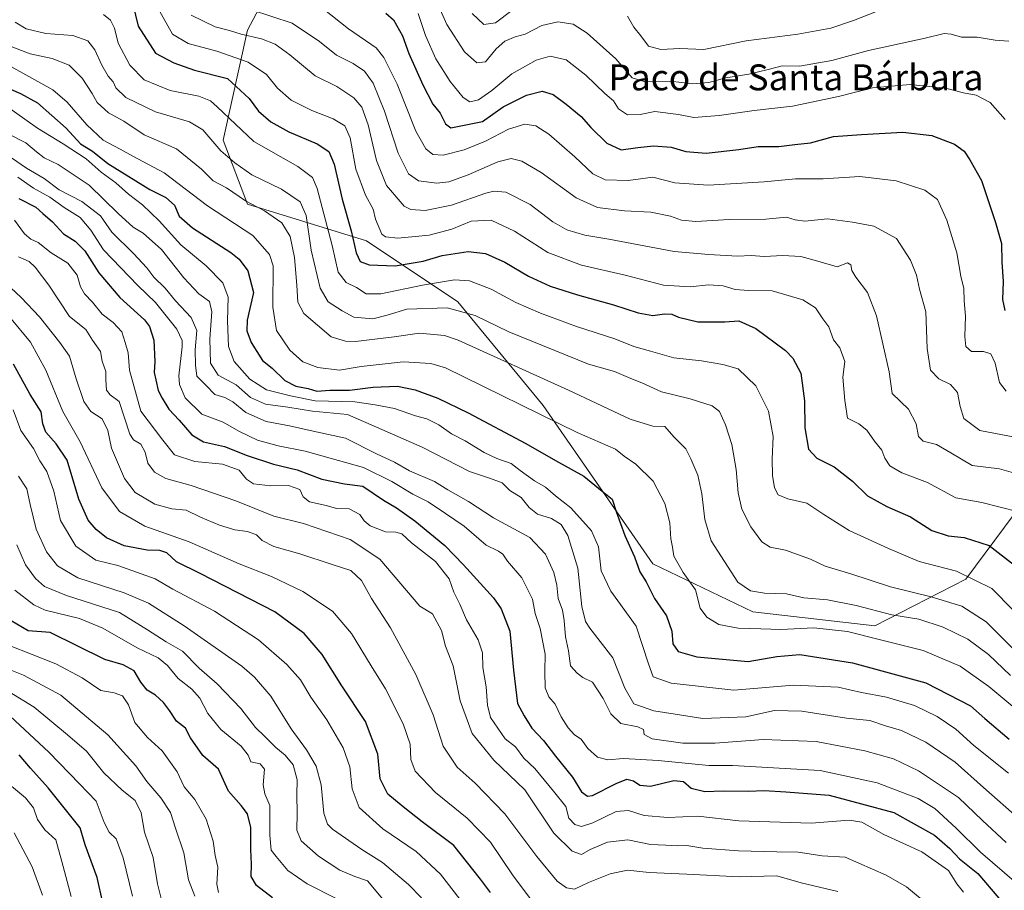
# Model space of a CAD drawing. Units: metres. Extents: x 634557 to 638010, y 4738999 to 4741380.
# Drawn here: x 636441 to 636745, y 4740609 to 4740877 of the extents above; entities that cross this region are included whole.
import ezdxf
from ezdxf.enums import TextEntityAlignment as Align

# ---------------------------------------------------------------- set-up
doc = ezdxf.new("R2010")
doc.units = ezdxf.units.M
doc.header["$MEASUREMENT"] = 0
for name, color, linetype, lineweight in [('Arbolado forestal CxS', 92, 'Continuous', 0), ('Curva de nivel maestra', 30, 'Continuous', 30), ('Curva de nivel normal', 30, 'Continuous', 0), ('Texto cartográfico', 7, 'Continuous', 0)]:
    doc.layers.add(name, color=color, linetype=linetype, lineweight=lineweight)
doc.styles.add('Style-Arial', font='txt')

msp = doc.modelspace()

# ---------------------------------------------------------------- linework, layer by layer
at = {"layer": 'Arbolado forestal CxS', "color": 92, "linetype": 'Continuous', "lineweight": 0}
for points in [[(636789.8767, 4740780.8211, 765.9879), (636733.1109, 4740704.5625, 805.2394), (636705.0463, 4740690.1689, 817.1495), (636667.3873, 4740694.4755, 816.714), (636636.5285, 4740709.2989, 823.1578), (636602.6625, 4740758.2383, 818.3101), (636576.3213, 4740790.2365, 807.7882), (636548.0995, 4740809.0589, 797.7532), (636511.4097, 4740820.3525, 814.6247), (636503.8841, 4740840.1165, 807.9217), (636511.4111, 4740873.9963, 787.9659), (636555.6279, 4740957.4421, 736.4568), (636546.2203, 4740974.3831, 732.1511), (636541.3961, 4740975.3485, 732.1566), (636536.8133, 4740976.2655, 731.3165), (636518.9377, 4740963.0897, 743.374), (636498.8525, 4740956.8191, 756.8475), (636479.0959, 4740946.4675, 768.1039), (636453.0837, 4740946.1509, 777.1577), (636433.9387, 4740948.3501, 778.9719)], [(636433.9387, 4740948.3501, 778.9719), (636453.0837, 4740946.1509, 777.1577), (636479.0959, 4740946.4675, 768.1039), (636498.8525, 4740956.8191, 756.8475), (636518.9377, 4740963.0897, 743.374), (636536.8133, 4740976.2655, 731.3165), (636541.3961, 4740975.3485, 732.1566), (636546.2203, 4740974.3831, 732.1511), (636555.6279, 4740957.4421, 736.4568), (636511.4111, 4740873.9963, 787.9659), (636503.8841, 4740840.1165, 807.9217), (636511.4097, 4740820.3525, 814.6247), (636548.0995, 4740809.0589, 797.7532), (636576.3213, 4740790.2365, 807.7882), (636602.6625, 4740758.2383, 818.3101), (636636.5285, 4740709.2989, 823.1578), (636667.3873, 4740694.4755, 816.714), (636705.0463, 4740690.1689, 817.1495), (636733.1109, 4740704.5625, 805.2394), (636789.8767, 4740780.8211, 765.9879)], [(636789.8767, 4740780.8211, 765.9879), (636733.1109, 4740704.5625, 805.2394), (636705.0463, 4740690.1689, 817.1495), (636667.3873, 4740694.4755, 816.714), (636636.5285, 4740709.2989, 823.1578), (636602.6625, 4740758.2383, 818.3101), (636576.3213, 4740790.2365, 807.7882), (636548.0995, 4740809.0589, 797.7532), (636511.4097, 4740820.3525, 814.6247), (636503.8841, 4740840.1165, 807.9217), (636511.4111, 4740873.9963, 787.9659), (636555.6279, 4740957.4421, 736.4568), (636546.2203, 4740974.3831, 732.1511), (636541.3961, 4740975.3485, 732.1566), (636536.8133, 4740976.2655, 731.3165), (636518.9377, 4740963.0897, 743.374), (636498.8525, 4740956.8191, 756.8475), (636479.0959, 4740946.4675, 768.1039), (636453.0837, 4740946.1509, 777.1577), (636433.9387, 4740948.3501, 778.9719)], [(636789.8767, 4740780.8211, 765.9879), (636733.1109, 4740704.5625, 805.2394), (636705.0463, 4740690.1689, 817.1495), (636667.3873, 4740694.4755, 816.714), (636636.5285, 4740709.2989, 823.1578), (636602.6625, 4740758.2383, 818.3101), (636576.3213, 4740790.2365, 807.7882), (636548.0995, 4740809.0589, 797.7532), (636511.4097, 4740820.3525, 814.6247), (636503.8841, 4740840.1165, 807.9217), (636511.4111, 4740873.9963, 787.9659), (636555.6279, 4740957.4421, 736.4568), (636546.2203, 4740974.3831, 732.1511), (636541.3961, 4740975.3485, 732.1566), (636536.8133, 4740976.2655, 731.3165), (636518.9377, 4740963.0897, 743.374), (636498.8525, 4740956.8191, 756.8475), (636479.0959, 4740946.4675, 768.1039), (636453.0837, 4740946.1509, 777.1577), (636433.9387, 4740948.3501, 778.9719)]]:
    msp.add_polyline3d(points, dxfattribs=at)
at = {"layer": 'Curva de nivel maestra', "color": 30, "linetype": 'Continuous', "lineweight": 30, "flags": 128}
for points, elevation in [([(636475.94, 4740882.0701), (636477.6, 4740875.3001), (636483.01, 4740866.9101), (636488.6, 4740863.9901), (636494.96, 4740861.6801), (636505.15, 4740859.1501), (636511.88, 4740852.9101), (636514.8, 4740849.0401), (636518.55, 4740845.7601), (636524.15, 4740842.6801), (636532.92, 4740838.9201), (636536.52, 4740836.6101), (636538.1, 4740832.6401), (636540.56, 4740821.9201), (636543.34, 4740812.0701), (636544.88, 4740805.3201), (636546.16, 4740802.6401), (636548.9, 4740801.6101), (636556.97, 4740801.3401), (636565.56, 4740802.7801), (636571.5, 4740804.5001), (636579.48, 4740805.7501), (636584.8, 4740805.1001), (636590.8, 4740802.4801), (636598.14, 4740798.1001), (636604.79, 4740795.0501), (636613.23, 4740792.3101), (636624.33, 4740789.3101), (636631.95, 4740786.8001), (636636.47, 4740785.9901), (636640.14, 4740786.5101), (636642.32, 4740786.3901), (636644.43, 4740785.4201), (636650.42, 4740784.0601), (636658.74, 4740784.0501), (636663.02, 4740784.3401), (636668.29, 4740781.9401), (636677.51, 4740775.1601), (636679.69, 4740772.8301), (636682.16, 4740768.1401), (636683.37, 4740759.6801), (636683.45, 4740751.3301), (636684.58, 4740744.7501), (636687.14, 4740741.9701), (636692.47, 4740739.2401), (636698.14, 4740734.8001), (636702.8, 4740730.3601), (636708.77, 4740727.0601), (636716.06, 4740723.8001), (636722.63, 4740719.6001), (636727.7, 4740718.0101), (636732.6, 4740717.4301), (636740.3, 4740715.0201), (636748.15, 4740708.9701)], 800), ([(636554.07, 4740879.2901), (636556.42, 4740877.2101), (636559.27, 4740872.2601), (636561.21, 4740866.8601), (636565.46, 4740857.1101), (636568.59, 4740851.2401), (636570.81, 4740848.4601), (636572.5, 4740845.1401), (636574.11, 4740843.9201), (636583.89, 4740845.8701), (636590.34, 4740850.3401), (636597.5, 4740853.9901), (636602.33, 4740855.2001), (636605.69, 4740854.1401), (636609.77, 4740851.2401), (636614.39, 4740847.3701), (636617.37, 4740843.9701), (636622.34, 4740839.1501), (636626.78, 4740837.1001), (636631.87, 4740837.8601), (636636.72, 4740838.3201), (636642.13, 4740837.9101), (636646.66, 4740836.5901), (636653.01, 4740836.1201), (636663.02, 4740837.1801), (636669.04, 4740838.1401), (636675.41, 4740838.1401), (636680.37, 4740838.7501), (636685.14, 4740839.3101), (636692.31, 4740841.1901), (636700.92, 4740841.7801), (636713.64, 4740842.5301), (636722.59, 4740841.5601), (636729.66, 4740838.8801), (636732.62, 4740836.6901), (636734.35, 4740834.0601), (636738, 4740827.6801), (636742.27, 4740814.6901), (636744.18, 4740808.1701), (636744.28, 4740802.4601), (636744.68, 4740796.4501), (636744.47, 4740790.8901), (636745.14, 4740787.4901)], 775), ([(636435.07, 4740857.2001), (636441.26, 4740854.4501), (636446.59, 4740851.5801), (636455.36, 4740843.8101), (636459.82, 4740838.9801), (636463.52, 4740836.6401), (636468.24, 4740832.9001), (636481.18, 4740824.8301), (636486.21, 4740822.3801), (636488.85, 4740820.0701), (636490.27, 4740816.5901), (636494.34, 4740813.0701), (636506.21, 4740805.4501), (636508.82, 4740803.3901), (636511.44, 4740799.7801), (636513.26, 4740793.1201), (636511.22, 4740784.5601), (636511.21, 4740781.2001), (636512.48, 4740777.6301), (636516.04, 4740772.0901), (636518.99, 4740769.7201), (636522.89, 4740765.8801), (636526.31, 4740764.1701), (636530.06, 4740763.4801), (636532.79, 4740762.6301), (636536.82, 4740762.9001), (636542.85, 4740762.9501), (636550.21, 4740763.8601), (636557.73, 4740764.2101), (636563.14, 4740763.0801), (636570.14, 4740760.5001), (636579.47, 4740755.9801), (636597.32, 4740746.4901), (636606.47, 4740741.2501), (636615.2, 4740736.4101), (636620.86, 4740731.7601), (636623.95, 4740729.3301), (636625.16, 4740725.5301), (636627.84, 4740718.1201), (636630.83, 4740711.5001), (636632.48, 4740706.9101), (636634.46, 4740703.8101), (636637.02, 4740698.6701), (636640.69, 4740693.3001), (636642.36, 4740688.5401), (636642.7, 4740684.6401), (636644.33, 4740682.3001), (636650.05, 4740680.6801), (636665.94, 4740679.2401), (636674.81, 4740680.7801), (636681.85, 4740681.3301), (636698.11, 4740678.7901), (636720.78, 4740672.5901), (636734.56, 4740665.5201), (636738.97, 4740661.6001), (636746.55, 4740655.1801)], 825), ([(636440.77, 4740822.0901), (636446.04, 4740819.3701), (636448.15, 4740817.4801), (636451.18, 4740814.8801), (636454.59, 4740811.1601), (636458.18, 4740808.8801), (636461.14, 4740805.8801), (636465.52, 4740799.1701), (636471.91, 4740791.5101), (636479.56, 4740784.6501), (636481.08, 4740782.6001), (636482.47, 4740778.4001), (636482.77, 4740771.7601), (636482.52, 4740768.4001), (636483.08, 4740766.0901), (636483.78, 4740762.8701), (636485.05, 4740760.5101), (636487.07, 4740757.0601), (636490.31, 4740753.6201), (636494.16, 4740749.1001), (636497.81, 4740747.0301), (636504.27, 4740745.5501), (636511.22, 4740742.7801), (636519.35, 4740740.0601), (636526.67, 4740738.3201), (636534.33, 4740735.4801), (636541.29, 4740734.0501), (636547.02, 4740733.3401), (636553.34, 4740728.9801), (636557.33, 4740726.6401), (636562.98, 4740722.6301), (636572.3, 4740714.9401), (636578.04, 4740709.0001), (636587.3, 4740698.8801), (636589.67, 4740695.4301), (636592.36, 4740688.5201), (636593.44, 4740676.5401), (636594.73, 4740666.1801), (636596.8, 4740662.3801), (636599.12, 4740658.6001), (636602.74, 4740654.7901), (636606.44, 4740649.9401), (636611.7, 4740643.4601), (636614.53, 4740638.9201), (636616.3, 4740637.6201), (636617.9, 4740637.8801), (636625.16, 4740641.5801), (636628.48, 4740642.8401), (636630.52, 4740642.3201), (636632.48, 4740640.9901), (636635.8, 4740640.7401), (636643.03, 4740642.4501), (636645.96, 4740642.1101), (636648.32, 4740640.1101), (636652.55, 4740639.0401), (636658.26, 4740639.2801), (636666.06, 4740639.2201), (636670.91, 4740639.3601), (636677.56, 4740638.9301), (636690.91, 4740637.9301), (636710.94, 4740632.5601), (636723.51, 4740625.6401), (636728.22, 4740621.5101), (636731.22, 4740618.2601), (636736.85, 4740613.7801), (636743.28, 4740606.1401)], 850), ([(636586.4, 4740607.9401), (636583.29, 4740612.0201), (636575.11, 4740622.3601), (636565.27, 4740629.7401), (636559.38, 4740634.3401), (636554.7, 4740638.2701), (636552.33, 4740643.0201), (636551.56, 4740650.5901), (636547.83, 4740660.6401), (636540.45, 4740671.7201), (636534.42, 4740681.4001), (636528.89, 4740687.8701), (636519.76, 4740694.5301), (636496.79, 4740706.3501), (636489.46, 4740710.0001), (636486.46, 4740712.7001), (636484.26, 4740713.4901), (636480.36, 4740713.5501), (636473.28, 4740714.9301), (636467.82, 4740717.3901), (636464.6, 4740719.9201), (636462.21, 4740722.7801), (636459.27, 4740729.2601), (636455.7, 4740741.2801), (636452.32, 4740746.3401), (636449.11, 4740749.9801), (636448.18, 4740752.5001), (636447.63, 4740756.2901), (636444.23, 4740761.5501), (636439.17, 4740770.9501)], 875), ([(636519.1, 4740606.2201), (636514.12, 4740610.0601), (636512.54, 4740612.8301), (636512.6, 4740616.6701), (636512.38, 4740621.2101), (636512.42, 4740627.9501), (636511.4, 4740632.1501), (636509.44, 4740634.7701), (636505.5, 4740639.2001), (636502.38, 4740645.9401), (636497.6, 4740650.1401), (636493.78, 4740655.6301), (636492.18, 4740658.5901), (636489.45, 4740660.8101), (636487.33, 4740664.1101), (636485.45, 4740666.5301), (636482.98, 4740668.7701), (636480.41, 4740670.3901), (636478.49, 4740672.8001), (636476.38, 4740676.3601), (636473.01, 4740678.1801), (636467.34, 4740679.8201), (636450.46, 4740688.1801), (636443.64, 4740688.6901), (636436.67, 4740692.7201)], 900), ([(636466.73, 4740604.7101), (636464.99, 4740612.5401), (636461.26, 4740622.5801), (636459.68, 4740627.9001), (636449.82, 4740640.2101), (636444.34, 4740646.3001), (636440.88, 4740650.3501)], 925)]:
    msp.add_lwpolyline(points, dxfattribs=dict(at, elevation=elevation))
at = {"layer": 'Curva de nivel normal', "color": 30, "linetype": 'Continuous', "lineweight": 0, "flags": 128}
for points, elevation in [([(636567.18, 4740888.8901), (636572.9, 4740875.7901), (636578.34, 4740867.3001), (636582.16, 4740863.9501), (636584.8, 4740864.2701), (636588.14, 4740868.2701), (636590.78, 4740870.6701), (636594.05, 4740872.0201), (636597.12, 4740872.7901), (636602.23, 4740875.4601), (636607.17, 4740876.6401), (636611.92, 4740875.8601), (636616.21, 4740873.1301), (636625.05, 4740865.1501), (636630.14, 4740859.3701), (636633.81, 4740858.1401), (636641.92, 4740858.2701), (636648.79, 4740857.4801), (636653.75, 4740857.9101), (636659.01, 4740859.3301), (636666.14, 4740860.4301), (636672.14, 4740861.8401), (636676.47, 4740863.0301), (636681.8, 4740862.9301), (636691.8, 4740864.6301), (636703.08, 4740867.7301), (636720.58, 4740871.5101), (636726.42, 4740872.9601), (636728.64, 4740872.7801), (636731.81, 4740871.8601), (636736.64, 4740871.8901), (636742.15, 4740870.9801), (636746.37, 4740870.6401)], 765), ([(636628.66, 4740878.3201), (636630.66, 4740874.9801), (636632.76, 4740872.3201), (636635.21, 4740869.0701), (636638.96, 4740868.1101), (636644.83, 4740868.3801), (636652.27, 4740868.0501), (636665.27, 4740870.7601), (636681.27, 4740872.7801), (636691.5, 4740874.6801), (636698.47, 4740877.0001), (636712.14, 4740882.3401)], 760), ([(636466.88, 4740878.8801), (636469.04, 4740877.1201), (636470.28, 4740874.6301), (636471.4, 4740870.0301), (636475.01, 4740863.1901), (636479.48, 4740858.6901), (636487.46, 4740855.4601), (636496.32, 4740853.6401), (636499.95, 4740852.2301), (636502.05, 4740850.3701), (636513.32, 4740839.6501), (636526.94, 4740832.0001), (636531.41, 4740828.5601), (636532.9, 4740825.1701), (636537.5, 4740807.5601), (636539.35, 4740799.3401), (636541.85, 4740796.1701), (636544.99, 4740794.6401), (636548.02, 4740792.6601), (636552.5, 4740792.6801), (636565.4, 4740795.3201), (636575.24, 4740796.9601), (636579.88, 4740796.6601), (636586.55, 4740794.0701), (636594.21, 4740790.0101), (636601.8, 4740786.6501), (636612.97, 4740782.6201), (636624.81, 4740778.7301), (636630.61, 4740776.3601), (636635.74, 4740774.9901), (636642.94, 4740772.9201), (636651.58, 4740771.9301), (636658.08, 4740770.9001), (636662.86, 4740769.5501), (636668.33, 4740764.2801), (636672.22, 4740756.4901), (636673.64, 4740748.5801), (636673.38, 4740741.6201), (636673.48, 4740736.5801), (636674.08, 4740732.7801), (636675.21, 4740730.6101), (636678.19, 4740729.4201), (636684.04, 4740728.0201), (636689.26, 4740724.5701), (636697.15, 4740719.6701), (636709.26, 4740714.0801), (636718.68, 4740710.0601), (636730.3, 4740707.0201), (636741.19, 4740701.6901), (636747.71, 4740695.0501)], 805), ([(636483.85, 4740880.4901), (636488.18, 4740872.8201), (636493.01, 4740869.8701), (636501.88, 4740867.5001), (636511.54, 4740864.1101), (636517.25, 4740860.3201), (636520.64, 4740856.0901), (636524.83, 4740852.4001), (636531.22, 4740849.2401), (636537.79, 4740846.6901), (636541.43, 4740844.4801), (636543.03, 4740840.7801), (636544.78, 4740831.0901), (636547.85, 4740823.1101), (636550.17, 4740818.7801), (636550.92, 4740815.7301), (636552.83, 4740811.0801), (636553.96, 4740810.2401), (636557.8, 4740809.8601), (636567.47, 4740810.8001), (636574.47, 4740812.6001), (636580.47, 4740815.0701), (636586.55, 4740815.3801), (636593.78, 4740812.0101), (636604.06, 4740805.3701), (636614.51, 4740801.5101), (636627.98, 4740798.4001), (636639.8, 4740795.3401), (636648.02, 4740794.8001), (636653.65, 4740795.4701), (636658.24, 4740795.1601), (636661.89, 4740794.0201), (636666.04, 4740793.6701), (636673.31, 4740793.5601), (636682.84, 4740790.8401), (636686.71, 4740788.2901), (636688.95, 4740784.9301), (636690.88, 4740782.4501), (636692.25, 4740778.5001), (636694.28, 4740775.9701), (636695.77, 4740771.7501), (636695.21, 4740766.9901), (636695.75, 4740759.7101), (636696.63, 4740754.3201), (636700.1, 4740752.5001), (636702.57, 4740750.5701), (636704.98, 4740747.1801), (636707.23, 4740744.4301), (636708.11, 4740741.9001), (636709.72, 4740739.5401), (636713.42, 4740737.4501), (636721.25, 4740734.4001), (636730.04, 4740729.6701), (636738.04, 4740728.2701), (636749.37, 4740725.3801)], 795), ([(636493.97, 4740878.6401), (636501.34, 4740875.0101), (636505.82, 4740873.8901), (636509.39, 4740872.8101), (636515.71, 4740871.3501), (636519.96, 4740869.7601), (636524.46, 4740866.4601), (636532.28, 4740859.9501), (636538.97, 4740856.6301), (636544.15, 4740853.1301), (636546.64, 4740850.2801), (636548.66, 4740844.8101), (636551.2, 4740833.7801), (636554.25, 4740826.1201), (636559.72, 4740819.7201), (636561.82, 4740818.7101), (636566.22, 4740818.3301), (636574.31, 4740819.9801), (636584.95, 4740823.7601), (636587.38, 4740824.3901), (636591.17, 4740824.0701), (636598.6, 4740820.2301), (636605.62, 4740814.8601), (636609.95, 4740812.3601), (636615.54, 4740810.7301), (636622.88, 4740809.5301), (636643.12, 4740805.7601), (636653.8, 4740804.7801), (636662.62, 4740804.2701), (636666.91, 4740804.4501), (636670.9, 4740804.1401), (636676.65, 4740804.5301), (636682.15, 4740804.1301), (636687.45, 4740802.7601), (636693.39, 4740801.0401), (636696.58, 4740802.2301), (636697.65, 4740801.6301), (636697.93, 4740799.9101), (636699.18, 4740797.8201), (636702.75, 4740793.0601), (636705.52, 4740785.8301), (636709.49, 4740768.5401), (636710.4, 4740761.9301), (636715.46, 4740757.1101), (636717.76, 4740752.5401), (636718.55, 4740748.5901), (636719.93, 4740747.2001), (636724.03, 4740746.1901), (636728.55, 4740743.6301), (636735.09, 4740739.7301), (636743.57, 4740738.6501), (636749.32, 4740737.0501)], 790), ([(636512.57, 4740880.3001), (636525.19, 4740876.1601), (636533.56, 4740870.5301), (636538.8, 4740866.3401), (636543.99, 4740863.7901), (636547.47, 4740861.4201), (636550.15, 4740857.6401), (636553.62, 4740849.0601), (636557.86, 4740836.0201), (636561.05, 4740829.7001), (636564.21, 4740827.5201), (636569.82, 4740826.8001), (636573.57, 4740827.2601), (636579.53, 4740829.3401), (636588.66, 4740833.3501), (636592.78, 4740834.4301), (636596.09, 4740833.5901), (636602.03, 4740830.1401), (636612.8, 4740822.2801), (636619.4, 4740819.3101), (636627.79, 4740818.2401), (636635.9, 4740817.8801), (636641.95, 4740816.5901), (636645.33, 4740815.3601), (636649.83, 4740815.0001), (636660.06, 4740815.5601), (636671.37, 4740815.6601), (636677.8, 4740816.3501), (636680.47, 4740815.4601), (636683.46, 4740815.0801), (636690.42, 4740815.7801), (636698.12, 4740814.7501), (636704.78, 4740813.5501), (636711.7, 4740809.7101), (636716.05, 4740803.0701), (636717.86, 4740798.4201), (636718.84, 4740794.0601), (636720.81, 4740787.1001), (636721.2, 4740775.7801), (636722.22, 4740769.1001), (636724.78, 4740766.4201), (636728.39, 4740764.6701), (636730.54, 4740762.1701), (636731.43, 4740757.9101), (636732.49, 4740754.1801), (636737.47, 4740750.4801), (636753.15, 4740747.4701)], 785), ([(636534.61, 4740880.7201), (636542.54, 4740874.4501), (636551.14, 4740868.5301), (636553.46, 4740865.5701), (636557.57, 4740857.3401), (636563.3, 4740842.8901), (636566.39, 4740837.3901), (636568.56, 4740835.6701), (636571.82, 4740835.4101), (636578.22, 4740837.1201), (636584.8, 4740839.8101), (636591.94, 4740843.4601), (636597.04, 4740844.9801), (636600.38, 4740844.4901), (636604.36, 4740841.9101), (636612.44, 4740834.9801), (636617.94, 4740829.7201), (636621.76, 4740827.8201), (636628.87, 4740827.5901), (636636.47, 4740828.6501), (636643.27, 4740826.9201), (636653.63, 4740826.2201), (636670.85, 4740827.1801), (636680.59, 4740828.2001), (636689.14, 4740828.1901), (636700.37, 4740828.8801), (636711.6, 4740827.5201), (636720.51, 4740824.6601), (636724.4, 4740821.7201), (636727.3, 4740815.4401), (636730.34, 4740805.2901), (636731.61, 4740798.1301), (636732.55, 4740794.2901), (636732.66, 4740790.4501), (636733.04, 4740785.7801), (636732.78, 4740779.4501), (636733.14, 4740776.4501), (636734.9, 4740774.9001), (636738.64, 4740774.9001), (636740.81, 4740774.1801), (636742.14, 4740771.2401), (636743.49, 4740765.2801), (636745.54, 4740762.5901)], 780), ([(636564.1, 4740879.1501), (636566.36, 4740872.3501), (636569.51, 4740865.1601), (636573.89, 4740858.2101), (636577.92, 4740853.2401), (636580, 4740851.9201), (636582.69, 4740852.5001), (636586.8, 4740855.3901), (636592.96, 4740860.5201), (636600.44, 4740864.7801), (636604.82, 4740866.0201), (636609.78, 4740864.8701), (636615.81, 4740860.1601), (636621.68, 4740854.4901), (636624.36, 4740852.1801), (636625.88, 4740849.7101), (636628.66, 4740847.9101), (636632.63, 4740848.0401), (636637.1, 4740848.9601), (636644.47, 4740848.0001), (636649.14, 4740847.1201), (636656.97, 4740847.6801), (636667.81, 4740849.2701), (636679.64, 4740850.5601), (636693.8, 4740853.5201), (636704.35, 4740856.2501), (636715.95, 4740857.3001), (636726.83, 4740856.1401), (636732.41, 4740854.7401), (636736.37, 4740854.0201), (636740.6, 4740851.7001), (636745.26, 4740846.4401)], 770), ([(636580.72, 4740879.1401), (636584.38, 4740875.7801), (636587.94, 4740876.2701), (636593, 4740880.1201)], 760), ([(636439.6, 4740876.5001), (636443.03, 4740874.4201), (636449.12, 4740873.0201), (636457.46, 4740872.3401), (636462.07, 4740870.7001), (636464.23, 4740867.9101), (636466.4, 4740863.2101), (636468.4, 4740859.8001), (636469.89, 4740858.0501), (636470.68, 4740856.2201), (636473.78, 4740853.3001), (636482.94, 4740848.8101), (636493.42, 4740845.7401), (636497.57, 4740843.2301), (636503.1, 4740836.7601), (636507.42, 4740833.0801), (636512.7, 4740829.3601), (636521.89, 4740824.9201), (636527.68, 4740821.0301), (636529.47, 4740816.8301), (636531.02, 4740806.1201), (636533.78, 4740794.4501), (636536.32, 4740790.2401), (636540.63, 4740787.4201), (636544.16, 4740785.4801), (636550.08, 4740784.9501), (636554.5, 4740786.0301), (636560.51, 4740787.9201), (636573.02, 4740788.3001), (636581.66, 4740786.0201), (636592.06, 4740780.8801), (636616.68, 4740770.9901), (636624.69, 4740768.6701), (636629.68, 4740766.5401), (636633.08, 4740765.2201), (636639.14, 4740762.3701), (636648.04, 4740760.2601), (636654.81, 4740758.1201), (636657.1, 4740756.3201), (636658.98, 4740752.1901), (636660.87, 4740746.1201), (636662.24, 4740738.4801), (636662.8, 4740731.2401), (636664.02, 4740726.1601), (636666.75, 4740720.7001), (636670.13, 4740716.1401), (636672.71, 4740714.4901), (636677.44, 4740713.5901), (636685.15, 4740710.7601), (636689.67, 4740708.6501), (636697.62, 4740706.2701), (636709.88, 4740702.1901), (636722.47, 4740699.1101), (636731.91, 4740696.3001), (636739.41, 4740691.4601), (636749.53, 4740681.4001)], 810), ([(636746.94, 4740674.9001), (636740.1, 4740681.3901), (636733.79, 4740686.0801), (636726.13, 4740689.7601), (636718.58, 4740692.2101), (636710.24, 4740693.6201), (636699.24, 4740696.5001), (636690.47, 4740698.1901), (636683.14, 4740698.7901), (636677.72, 4740700.0401), (636670.94, 4740700.2501), (636666.68, 4740700.9901), (636662.73, 4740703.6801), (636654.53, 4740716.4501), (636652.53, 4740722.9901), (636651.65, 4740730.9501), (636650.36, 4740736.6601), (636648.23, 4740741.7801), (636646.74, 4740744.7801), (636643.01, 4740748.4801), (636640.25, 4740751.7301), (636636.5, 4740751.7901), (636629.47, 4740753.9801), (636610.47, 4740762.9601), (636576.38, 4740778.3601), (636572.19, 4740779.8001), (636564.48, 4740780.4801), (636556.67, 4740779.4201), (636544.76, 4740777.9401), (636541.58, 4740778.0001), (636537.15, 4740779.3401), (636528.79, 4740786.5501), (636526.86, 4740790.0501), (636526.65, 4740795.3501), (636525.9, 4740803.8301), (636524.59, 4740810.3301), (636521.97, 4740814.6201), (636516.65, 4740818.3101), (636510.8, 4740821.3901), (636504.87, 4740825.3801), (636500.74, 4740827.5501), (636497.18, 4740831.1801), (636489.47, 4740837.3601), (636479.52, 4740841.7701), (636473.24, 4740845.9201), (636468.42, 4740848.5601), (636465, 4740851.7401), (636463.43, 4740854.5201), (636460.37, 4740859.1901), (636456.28, 4740863.2701), (636451.08, 4740865.2901), (636444.27, 4740866.7701), (636437.12, 4740869.5101)], 815), ([(636750.76, 4740662.7601), (636740.2, 4740671.5001), (636731.36, 4740677.7301), (636719.96, 4740682.5401), (636706.8, 4740685.8401), (636696.61, 4740688.5001), (636686.25, 4740689.5701), (636676.01, 4740689.0701), (636669.86, 4740689.3101), (636662.8, 4740689.5201), (636656.88, 4740690.6501), (636653.19, 4740692.8401), (636651.16, 4740695.6801), (636649.72, 4740701.3101), (636645.83, 4740706.6301), (636642.95, 4740711.7101), (636642.53, 4740714.4301), (636642.03, 4740717.0401), (636641.75, 4740722.0201), (636640.18, 4740727.9301), (636636.64, 4740734.8101), (636631.27, 4740740.1301), (636627.69, 4740742.5101), (636624.94, 4740744.6801), (636613.14, 4740749.9001), (636572.47, 4740769.8701), (636567.92, 4740771.1401), (636559.43, 4740771.6801), (636546.42, 4740770.2101), (636539.8, 4740769.1501), (636533.13, 4740769.9501), (636528.48, 4740771.7101), (636524.43, 4740775.2501), (636520.34, 4740781.3301), (636519.2, 4740788.5201), (636519.3, 4740801.2501), (636518.19, 4740804.8101), (636513, 4740810.6101), (636498.98, 4740819.8001), (636485.69, 4740830.0101), (636476.02, 4740835.1501), (636472.11, 4740837.3001), (636466.8, 4740840.1301), (636461.79, 4740844.7801), (636455.66, 4740851.8601), (636451.26, 4740855.5801), (636434.55, 4740864.8801)], 820), ([(636746.31, 4740644.6901), (636735.65, 4740653.2801), (636730.05, 4740658.3401), (636724.25, 4740662.2101), (636717.28, 4740665.5801), (636708.69, 4740668.1601), (636700.95, 4740669.6201), (636693.72, 4740671.2601), (636679.95, 4740671.9201), (636661.47, 4740670.3401), (636642.14, 4740672.4701), (636636.65, 4740674.4201), (636635.2, 4740678.4301), (636631.31, 4740690.1001), (636623.56, 4740700.8701), (636620.58, 4740707.2201), (636619.71, 4740714.6301), (636617.57, 4740719.5601), (636611.15, 4740726.6501), (636606.44, 4740730.3201), (636603.33, 4740732.9801), (636600.01, 4740734.9401), (636595.56, 4740738.1201), (636592.76, 4740740.3401), (636588.34, 4740741.8201), (636584.43, 4740743.7401), (636578.55, 4740747.3101), (636574.38, 4740749.4701), (636570.49, 4740752.2401), (636566.74, 4740754.1201), (636563.22, 4740755.0001), (636556.74, 4740757.3001), (636550.8, 4740758.4401), (636544.47, 4740759.3701), (636532.26, 4740759.6201), (636524.63, 4740761.1401), (636517.25, 4740763.0201), (636512.11, 4740766.3101), (636507.23, 4740771.7601), (636505.52, 4740776.4101), (636505.24, 4740784.2801), (636505.44, 4740791.6501), (636503.79, 4740796.0201), (636498.57, 4740801.2601), (636490.8, 4740807.8001), (636484.1, 4740815.1901), (636478.95, 4740820.1601), (636474.61, 4740823.4501), (636470.74, 4740826.8801), (636466.23, 4740830.2201), (636461.52, 4740834.2901), (636454.5, 4740838.9401), (636446.49, 4740843.8201), (636436.22, 4740851.1001)], 830), ([(636749.84, 4740630.4701), (636738.63, 4740640.3201), (636729.88, 4740648.1301), (636720.78, 4740654.2701), (636713.26, 4740657.9201), (636708.33, 4740659.3801), (636703.45, 4740660.9701), (636696.3, 4740661.7001), (636682.5, 4740663.9101), (636674.06, 4740664.0401), (636665.19, 4740662.1601), (636651.98, 4740661.6101), (636636.81, 4740663.9901), (636630.69, 4740666.1501), (636627.88, 4740670.9201), (636624.12, 4740680.3401), (636617.08, 4740689.4501), (636615.71, 4740691.5601), (636614.62, 4740696.1501), (636613.37, 4740708.0001), (636610.22, 4740718.1101), (636608.19, 4740721.5101), (636605.2, 4740723.3501), (636600.95, 4740724.6301), (636598.33, 4740726.7401), (636595.82, 4740729.8301), (636592.34, 4740732.0001), (636590.03, 4740734.2901), (636586.43, 4740735.7001), (636579.94, 4740737.8301), (636565.34, 4740745.3201), (636552.85, 4740750.8101), (636542.23, 4740755.4001), (636531.4, 4740756.4701), (636523.79, 4740757.7201), (636516.94, 4740758.6001), (636512.25, 4740760.6601), (636507.91, 4740764.6101), (636502.34, 4740767.5501), (636499.98, 4740771.2801), (636499.72, 4740778.7801), (636500.35, 4740787.0801), (636499.63, 4740790.2701), (636496.34, 4740792.6701), (636491.74, 4740797.5601), (636484.78, 4740806.3501), (636479.13, 4740811.4201), (636476.11, 4740813.2601), (636471.44, 4740817.4801), (636462.5, 4740826.1501), (636452.96, 4740832.6201), (636448.6, 4740834.6301), (636446.19, 4740836.5201), (636442.91, 4740839.2901), (636437.88, 4740841.8701)], 835), ([(636745.55, 4740623.3201), (636738.26, 4740630.1101), (636730.84, 4740637.2701), (636718.52, 4740645.4901), (636710.83, 4740649.1301), (636701.97, 4740651.6001), (636686.98, 4740654.4701), (636670.56, 4740655.1201), (636655.8, 4740653.9901), (636645.8, 4740653.9901), (636636.34, 4740655.3601), (636633.82, 4740656.6201), (636633.65, 4740658.1901), (636631.9, 4740658.9801), (636626.6, 4740660.0601), (636623.53, 4740662.9901), (636621.19, 4740667.7701), (636617.9, 4740672.8101), (636614.87, 4740674.2801), (636613.15, 4740675.5801), (636611.04, 4740677.8701), (636610.52, 4740682.4901), (636609.51, 4740686.8401), (636609.18, 4740691.8401), (636608.6, 4740695.0301), (636607.31, 4740698.5901), (636606.83, 4740702.7201), (636605.94, 4740706.6701), (636603.36, 4740712.3601), (636598.54, 4740717.4301), (636587.32, 4740723.5601), (636579.6, 4740728.5501), (636573.25, 4740732.1201), (636569.1, 4740734.7201), (636561.41, 4740738.0601), (636556.74, 4740740.7501), (636551.22, 4740743.3201), (636541.58, 4740748.1401), (636532.53, 4740750.0301), (636524.34, 4740751.8801), (636517.09, 4740753.3001), (636510.88, 4740756.0101), (636506.84, 4740759.3401), (636504.4, 4740760.6201), (636501.3, 4740761.6201), (636498.54, 4740764.5201), (636495.72, 4740767.2101), (636495.29, 4740770.6201), (636495.21, 4740775.3701), (636495.68, 4740781.3301), (636493.93, 4740785.3401), (636489.16, 4740790.4901), (636485.96, 4740794.4501), (636482.49, 4740797.8001), (636480.29, 4740800.7001), (636476.21, 4740805.0701), (636469.44, 4740811.6501), (636465.97, 4740816.7801), (636460.21, 4740821.1601), (636453.26, 4740824.7401), (636448.6, 4740828.2501), (636443.11, 4740831.4401), (636433.8, 4740837.8101)], 840), ([(636748.79, 4740610.7501), (636737.64, 4740620.3601), (636730.18, 4740627.8001), (636723.58, 4740633.8701), (636718.37, 4740636.9201), (636705.76, 4740641.7001), (636688.14, 4740645.5201), (636661.14, 4740647.0801), (636653.8, 4740647.1401), (636638.14, 4740648.6601), (636627.47, 4740649.2401), (636622.62, 4740648.8801), (636619.38, 4740649.7101), (636616.46, 4740652.3001), (636614.4, 4740655.1801), (636612.35, 4740656.5201), (636610.36, 4740658.6701), (636608.16, 4740662.1301), (636606.36, 4740665.9901), (636604.42, 4740668.2901), (636603.25, 4740671.0701), (636603.15, 4740676.1101), (636603.26, 4740681.4401), (636601.72, 4740689.3501), (636600.21, 4740693.9801), (636599.35, 4740698.4701), (636596.1, 4740704.9801), (636591.62, 4740710.1201), (636590.16, 4740712.3001), (636588.86, 4740713.2101), (636585.09, 4740715.0701), (636578.31, 4740720.9701), (636572.45, 4740724.8201), (636567.15, 4740728.4301), (636562.4, 4740730.8801), (636555.92, 4740734.7401), (636547.18, 4740739.0401), (636529.16, 4740744.1201), (636520.79, 4740745.7701), (636514.43, 4740747.5401), (636508.68, 4740750.2901), (636503.83, 4740753.0601), (636497.24, 4740755.5301), (636492.08, 4740760.5201), (636490.39, 4740764.7101), (636490.19, 4740767.3301), (636491.18, 4740776.2901), (636491.18, 4740778.2501), (636489.51, 4740781.7701), (636482.96, 4740790.0301), (636477.49, 4740795.2601), (636466.9, 4740806.2201), (636463.02, 4740812.3401), (636459.75, 4740816.2101), (636454.78, 4740819.3401), (636450.3, 4740822.4401), (636445.35, 4740825.2201), (636440.5, 4740828.6401)], 845), ([(636732.4, 4740608.0201), (636730.32, 4740610.5301), (636727.76, 4740614.7301), (636719.56, 4740620.4401), (636707.78, 4740625.7901), (636701.04, 4740629.6201), (636697.11, 4740630.2401), (636685.36, 4740629.2901), (636663.05, 4740630.0401), (636650.41, 4740631.5101), (636641.15, 4740631.0701), (636633.82, 4740631.6501), (636628.96, 4740633.2401), (636625.18, 4740632.9001), (636617.96, 4740629.4401), (636614.51, 4740628.3201), (636612.43, 4740628.9301), (636610.62, 4740630.8201), (636609.67, 4740634.4201), (636605.86, 4740639.1801), (636600.1, 4740646.1401), (636596.63, 4740649.3801), (636594.14, 4740652.8301), (636590.9, 4740655.3601), (636586.41, 4740661.9501), (636585.42, 4740665.7201), (636585.06, 4740671.3601), (636584.06, 4740677.3601), (636583.87, 4740681.8401), (636582.6, 4740685.9201), (636578.96, 4740692.0301), (636576.94, 4740696.8801), (636575.09, 4740700.5601), (636573.63, 4740704.6901), (636569.43, 4740710.0701), (636561.98, 4740715.7801), (636558.98, 4740718.6101), (636557.13, 4740719.1501), (636553.95, 4740719.2201), (636549.28, 4740721.0901), (636547.38, 4740722.6201), (636546.09, 4740724.5901), (636542.72, 4740726.2901), (636538.85, 4740726.3601), (636535.65, 4740727.3001), (636530.54, 4740728.4801), (636528.58, 4740729.9801), (636527.55, 4740732.2401), (636524.06, 4740733.5201), (636518.46, 4740733.3701), (636513.24, 4740734.0201), (636511.05, 4740735.4801), (636508.82, 4740738.2101), (636503.61, 4740740.0801), (636495.09, 4740740.9401), (636488.84, 4740743.0101), (636485.26, 4740747.4501), (636478.46, 4740756.4801), (636474.94, 4740769.0901), (636474.48, 4740774.4701), (636473.64, 4740777.6301), (636472.56, 4740780.8801), (636469.89, 4740783.8101), (636466.55, 4740786.4101), (636463.52, 4740790.0901), (636461.02, 4740792.6201), (636459.82, 4740794.8301), (636458.8, 4740798.4301), (636455.91, 4740802.1401), (636450.79, 4740805.2901), (636446.79, 4740808.5201), (636444.5, 4740809.5401), (636442.53, 4740811.1901), (636439.49, 4740815.4401)], 855), ([(636722.14, 4740603.5501), (636714.81, 4740609.6601), (636708.53, 4740613.2401), (636695.86, 4740618.7801), (636688.74, 4740619.1901), (636681.36, 4740620.3301), (636674.79, 4740620.4301), (636662.94, 4740620.7601), (636651.9, 4740621.5701), (636647, 4740622.4201), (636644.19, 4740622.2901), (636640.47, 4740622.5601), (636635.8, 4740622.7501), (636628.8, 4740624.1901), (636622.47, 4740623.4701), (636617.14, 4740621.2001), (636614.47, 4740619.6201), (636611.61, 4740620.6401), (636605.95, 4740626.1901), (636597.04, 4740639.5601), (636587.45, 4740648.7101), (636580.74, 4740656.9301), (636577.04, 4740667.0301), (636574.89, 4740677.8601), (636572.48, 4740683.9101), (636571.28, 4740688.7601), (636568.51, 4740693.9501), (636564.62, 4740696.2601), (636552.2, 4740710.7701), (636543.07, 4740716.8301), (636528.64, 4740721.7601), (636519.49, 4740724.0901), (636507.79, 4740728.8101), (636493.98, 4740733.5501), (636486.21, 4740735.6701), (636482.62, 4740737.6201), (636480.59, 4740740.4101), (636479.81, 4740743.7501), (636478.46, 4740746.2401), (636476.16, 4740747.6201), (636475.04, 4740749.3201), (636471.73, 4740759.4401), (636468.98, 4740761.4601), (636467.89, 4740762.9601), (636467.61, 4740766.1201), (636467.59, 4740768.7201), (636466.51, 4740771.9101), (636466.03, 4740774.8901), (636463.56, 4740778.3701), (636461.5, 4740781.6901), (636456.46, 4740785.7101), (636450.02, 4740795.3401), (636445.81, 4740800.8401), (636443.94, 4740802.6601), (636440.68, 4740804.0301)], 860), ([(636693.57, 4740608.2001), (636682.25, 4740610.8901), (636674.76, 4740613.0701), (636663.15, 4740612.7801), (636646.99, 4740613.5201), (636635.36, 4740614.0401), (636628.7, 4740614.7701), (636623.38, 4740613.6601), (636616.69, 4740611.0301), (636612.28, 4740608.9501), (636609.82, 4740609.3101), (636607, 4740611.3701), (636600.67, 4740618.9801), (636590.84, 4740632.1401), (636581.66, 4740641.6301), (636576.07, 4740646.5601), (636571.78, 4740653.0401), (636568.68, 4740662.7701), (636563.31, 4740675.2101), (636555.56, 4740689.6201), (636549.64, 4740698.6101), (636546.53, 4740704.1801), (636543.25, 4740707.2401), (636537.51, 4740709.1601), (636527.48, 4740712.4701), (636519.5, 4740714.6501), (636515.85, 4740716.4901), (636514.18, 4740718.3301), (636511.32, 4740719.3101), (636507.46, 4740719.7901), (636502.68, 4740721.2201), (636496.88, 4740723.7201), (636492.4, 4740725.9001), (636488.02, 4740726.3301), (636482.73, 4740727.7201), (636476.69, 4740731.3501), (636473.37, 4740735.7001), (636469.35, 4740744.9801), (636468.29, 4740750.4401), (636466.48, 4740754.1001), (636462.99, 4740756.3801), (636460.89, 4740759.4301), (636458.44, 4740766.4401), (636456.42, 4740773.3801), (636453.46, 4740777.6201), (636447.13, 4740785.5701), (636441.53, 4740791.5101), (636433.62, 4740798.7901)], 865), ([(636598.68, 4740606.1001), (636593.14, 4740613.3401), (636586.42, 4740623.4401), (636579.19, 4740630.8501), (636569.37, 4740638.7201), (636563.18, 4740645.3601), (636561.78, 4740648.9601), (636561.56, 4740653.6601), (636559.45, 4740659.9401), (636553.99, 4740670.7601), (636549.5, 4740677.8601), (636543.44, 4740687.8001), (636537.66, 4740694.7501), (636528.49, 4740700.7901), (636518.78, 4740705.4601), (636508.81, 4740709.3601), (636493.4, 4740716.1301), (636479.7, 4740720.9901), (636471.87, 4740725.5201), (636466.39, 4740732.7401), (636459.72, 4740746.9801), (636454.31, 4740756.3501), (636449.13, 4740769.1301), (636444.38, 4740777.7101), (636437.89, 4740785.5501)], 870), ([(636578.66, 4740603.6301), (636570.96, 4740613.5801), (636563.48, 4740620.5501), (636553.18, 4740627.5001), (636545.8, 4740634.1401), (636543.65, 4740639.9201), (636543, 4740646.6401), (636540.94, 4740652.5901), (636535.84, 4740661.1401), (636530.9, 4740668.1601), (636527.73, 4740673.5501), (636523.56, 4740678.3001), (636514.72, 4740685.8901), (636501.17, 4740694.7701), (636488.34, 4740701.4701), (636482.82, 4740704.6901), (636471.33, 4740708.8101), (636464.54, 4740710.4301), (636458.34, 4740714.7901), (636453.69, 4740722.7301), (636451.56, 4740731.7801), (636449.42, 4740737.8601), (636447.22, 4740741.1101), (636445.3, 4740744.8801), (636441.35, 4740750.5301), (636439.02, 4740756.8401)], 880), ([(636565.08, 4740606.2501), (636561.07, 4740610.3601), (636553, 4740617.1901), (636546.66, 4740621.1801), (636537.66, 4740627.4401), (636536.02, 4740629.0001), (636534.91, 4740632.3401), (636534.16, 4740641.1401), (636532.62, 4740646.9401), (636529.6, 4740651.9101), (636524.88, 4740658.3601), (636518.56, 4740668.5401), (636513.55, 4740674.4001), (636509.58, 4740677.7301), (636491.87, 4740690.2001), (636480.83, 4740697.1601), (636473.27, 4740700.4301), (636459.04, 4740705.0301), (636452.67, 4740708.6801), (636449.3, 4740713.0301), (636446.12, 4740720.0501), (636444.26, 4740727.6801), (636443.27, 4740732.4501), (636440.65, 4740736.4201)], 885), ([(636554.23, 4740604.6001), (636548.44, 4740611.4701), (636544.55, 4740612.8601), (636539.84, 4740614.8201), (636533.28, 4740619.1501), (636527.99, 4740623.8701), (636526.55, 4740627.1101), (636526.74, 4740632.4301), (636526.58, 4740638.0501), (636526.7, 4740642.6301), (636525.46, 4740647.2501), (636523, 4740650.2801), (636520.08, 4740652.6301), (636516.69, 4740656.0001), (636513.8, 4740658.7801), (636509.32, 4740664.6401), (636502.03, 4740672.3401), (636496.49, 4740677.1301), (636491.26, 4740682.3301), (636486.26, 4740685.2801), (636480.55, 4740688.9201), (636471.82, 4740694.2801), (636455.45, 4740699.6001), (636448.69, 4740702.3701), (636445.94, 4740704.7701), (636442.86, 4740708.9801), (636440.21, 4740715.2401)], 890), ([(636538.52, 4740606.1701), (636529.8, 4740610.6001), (636523.8, 4740614.7201), (636520.17, 4740618.9701), (636518.66, 4740620.9701), (636518.29, 4740625.5601), (636518.25, 4740634.7001), (636516.69, 4740638.3701), (636516.19, 4740641.1701), (636516.58, 4740645.9701), (636515.28, 4740647.6001), (636512.43, 4740648.2101), (636511.54, 4740650.3301), (636509.44, 4740653.1101), (636503.09, 4740658.1801), (636499.09, 4740663.1001), (636496.66, 4740667.9201), (636494.21, 4740670.6601), (636490, 4740673.9401), (636486.67, 4740677.9801), (636483.79, 4740680.3401), (636477.26, 4740683.4201), (636466.75, 4740689.4401), (636459.54, 4740692.4201), (636448.92, 4740695.0401), (636445.4, 4740696.6701), (636439.58, 4740701.2101)], 895), ([(636502.42, 4740607.8501), (636501.88, 4740610.5001), (636502.22, 4740615.7501), (636501.39, 4740619.3401), (636500.76, 4740623.7401), (636498.59, 4740630.5701), (636495.11, 4740636.6201), (636491.81, 4740640.5501), (636489.68, 4740645.1101), (636485.02, 4740651.6201), (636480.46, 4740655.7501), (636476.62, 4740660.3801), (636474.68, 4740665.7701), (636472.74, 4740668.5601), (636470.18, 4740669.5701), (636466.11, 4740670.2901), (636460.36, 4740674.1601), (636452.18, 4740678.5001), (636437.57, 4740684.2201)], 905), ([(636495.08, 4740606.7401), (636493.14, 4740611.8201), (636491.73, 4740620.1701), (636489.15, 4740627.7701), (636487.62, 4740632.5401), (636484.65, 4740637.1601), (636480.33, 4740642.1201), (636476.9, 4740647.0001), (636468.27, 4740656.5801), (636453.7, 4740668.8001), (636442.23, 4740675.0001), (636431.86, 4740679.1301)], 910), ([(636485.23, 4740604.0401), (636483.62, 4740610.5901), (636482.2, 4740618.6701), (636479.56, 4740626.5401), (636478.59, 4740632.4701), (636476.67, 4740636.2801), (636472.68, 4740639.4901), (636467.02, 4740644.8701), (636461.67, 4740651.5601), (636455.76, 4740656.5701), (636445.46, 4740665.1101), (636437.83, 4740669.8101)], 915), ([(636475.83, 4740606.8101), (636473, 4740618.6501), (636470.78, 4740624.4201), (636468.65, 4740626.5001), (636467.11, 4740629.5501), (636464.7, 4740636.1201), (636459.47, 4740641.4201), (636450.07, 4740651.1801), (636438.1, 4740662.3001)], 920), ([(636456.97, 4740606.7001), (636454.09, 4740617.5001), (636452.21, 4740624.1201), (636448.82, 4740627.2201), (636446.49, 4740630.4301), (636445.32, 4740634.0401), (636442.79, 4740637.1601), (636434.76, 4740643.7101)], 930), ([(636448.04, 4740607.1101), (636444.93, 4740615.8601), (636439.36, 4740626.3001)], 935)]:
    msp.add_lwpolyline(points, dxfattribs=dict(at, elevation=elevation))

# ---------------------------------------------------------------- texts
at = {"layer": 'Texto cartográfico', "color": 7, "linetype": 'Continuous', "lineweight": 0, "style": 'Style-Arial'}
msp.add_text('Paco de Santa Bárbara', height=8, dxfattribs=at).set_placement((636680.6856, 4740859.4602), align=Align.MIDDLE_CENTER)

doc.saveas('drawing.dxf')
